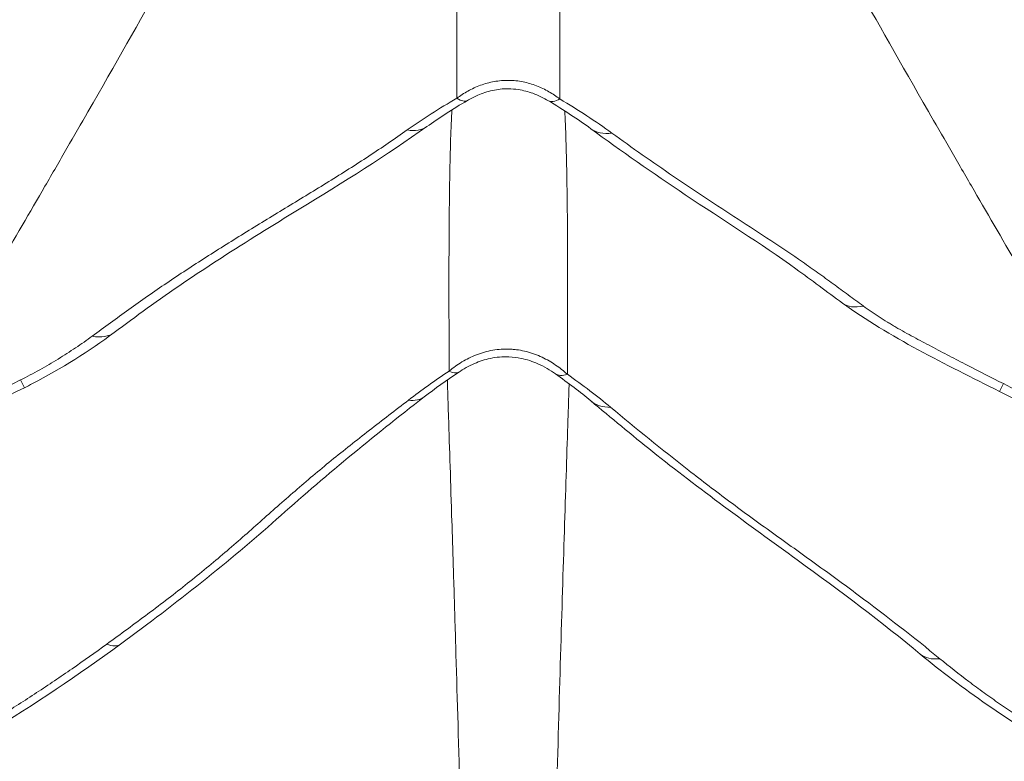
# Model space of a CAD drawing. Extents: x -82266 to -69628, y 18105 to 27015.
# Drawn here: x -72221 to -72160, y 25153 to 25199 of the extents above; entities that cross this region are included whole.
import ezdxf

# ---------------------------------------------------------------- set-up
doc = ezdxf.new("R2010")
doc.units = 0
doc.header["$MEASUREMENT"] = 0
doc.layers.add('外形線', color=7, linetype='CONTINUOUS', lineweight=18)

msp = doc.modelspace()

# ---------------------------------------------------------------- linework, layer by layer
at = {"layer": '外形線'}
for p, q in [((-72220.838, 25176.022), (-72221.081, 25176.505)), ((-72160.257, 25175.791), (-72160.014, 25176.275)), ((-72185.646, 25175.198), (-72185.646, 25175.198))]:
    msp.add_line(p, q, dxfattribs=at)
for centre, major_axis, ratio, start_param, end_param in [((-72197.182, 25200.425), (-3.862, 6.569), 0.191786, 2.794151, 3.141578), ((-72200.255, 25198.444), (-4.414, 6.211), 0.394943, 2.764102, 3.141593), ((-72219.812, 25185.56), (-4.55, 6.113), 0.404679, 2.730203, 3.141594), ((-72198.12, 25183.304), (-4.246, 6.327), 0.179959, 2.821242, 3.14158), ((-72200.648, 25181.489), (-4.653, 6.034), 0.354784, 2.800371, 3.141594), ((-72219.367, 25166.25), (-4.503, 6.147), 0.257754, 2.775789, 3.141593)]:
    msp.add_ellipse(centre, major_axis=major_axis, ratio=ratio, start_param=start_param, end_param=end_param, dxfattribs=at)
at = {"layer": '外形線', "extrusion": (0, 0, -1)}
for centre, major_axis, ratio, start_param, end_param in [((-72184.374, 25200.38), (3.904, 6.544), 0.20863, 2.792519, 3.141578), ((-72181.14, 25198.248), (4.507, 6.144), 0.425026, 2.757121, 3.141593), ((-72165.532, 25187.437), (4.48, 6.164), 0.383379, 2.735729, 3.141594), ((-72165.532, 25187.437), (4.479, 6.164), 0.383379, 3.141594, 3.141603), ((-72183.437, 25183.1), (4.403, 6.219), 0.24972, 2.81431, 3.141578), ((-72180.747, 25181.035), (4.899, 5.837), 0.445873, 2.781327, 3.141592), ((-72160.325, 25165.351), (4.857, 5.871), 0.392817, 2.757401, 3.141596), ((-72160.325, 25165.35), (4.858, 5.871), 0.392817, 3.141563, 3.141574)]:
    msp.add_ellipse(centre, major_axis=major_axis, ratio=ratio, start_param=start_param, end_param=end_param, dxfattribs=at)
at = {"layer": '外形線'}
for points, knots in [([(-72193.98, 25193.996), (-72193.982, 25195.242), (-72193.982, 25196.437), (-72193.976, 25198.726), (-72193.971, 25199.819), (-72193.943, 25202.947), (-72193.91, 25204.829), (-72193.828, 25207.357), (-72193.795, 25208.15), (-72193.714, 25209.634), (-72193.666, 25210.327), (-72193.578, 25211.334), (-72193.544, 25211.683), (-72193.506, 25212.015)], [0.0206724, 0.0206724, 0.0206724, 0.0206724, 0.0545176, 0.0545176, 0.0883628, 0.0883628, 0.1560531, 0.1560531, 0.1898983, 0.1898983, 0.2237435, 0.2237435, 0.2429248, 0.2429248, 0.2429248, 0.2429248]), ([(-72188.05, 25212.015), (-72188.012, 25211.681), (-72187.977, 25211.33), (-72187.889, 25210.32), (-72187.841, 25209.626), (-72187.76, 25208.138), (-72187.727, 25207.344), (-72187.645, 25204.811), (-72187.612, 25202.924), (-72187.585, 25199.789), (-72187.579, 25198.693), (-72187.574, 25196.398), (-72187.574, 25195.201), (-72187.576, 25193.952)], [0.0642885, 0.0642885, 0.0642885, 0.0642885, 0.0835754, 0.0835754, 0.1174801, 0.1174801, 0.1513848, 0.1513848, 0.2191943, 0.2191943, 0.253099, 0.253099, 0.2870037, 0.2870037, 0.2870037, 0.2870037]), ([(-72211.432, 25202.824), (-72211.717, 25202.306), (-72212.012, 25201.772), (-72213.662, 25198.807), (-72215.194, 25196.112), (-72217.318, 25192.416), (-72217.754, 25191.66), (-72218.645, 25190.118), (-72219.099, 25189.332), (-72220.492, 25186.93), (-72221.457, 25185.271), (-72224.457, 25180.125), (-72226.598, 25176.47), (-72228.871, 25172.601)], [0.0990241, 0.0990241, 0.0990241, 0.0990241, 0.1161595, 0.1161595, 0.1918601, 0.1918601, 0.2107852, 0.2107852, 0.2297104, 0.2297104, 0.2675607, 0.2675607, 0.3432613, 0.3432613, 0.3432613, 0.3432613]), ([(-72152.685, 25172.601), (-72153.822, 25174.538), (-72154.928, 25176.423), (-72157.074, 25180.088), (-72158.112, 25181.864), (-72160.115, 25185.299), (-72161.081, 25186.959), (-72162.472, 25189.36), (-72162.927, 25190.145), (-72163.816, 25191.685), (-72164.251, 25192.44), (-72166.372, 25196.13), (-72167.9, 25198.82), (-72169.547, 25201.779), (-72169.84, 25202.309), (-72170.123, 25202.824)], [0.0384132, 0.0384132, 0.0384132, 0.0384132, 0.0762205, 0.0762205, 0.1140277, 0.1140277, 0.151835, 0.151835, 0.1707386, 0.1707386, 0.1896422, 0.1896422, 0.2652567, 0.2652567, 0.2822945, 0.2822945, 0.2822945, 0.2822945]), ([(-72193.98, 25193.996), (-72193.76, 25194.158), (-72193.53, 25194.308), (-72193.163, 25194.511), (-72193.037, 25194.575), (-72192.778, 25194.695), (-72192.643, 25194.751), (-72192.369, 25194.851), (-72192.228, 25194.897), (-72191.942, 25194.975), (-72191.797, 25195.007), (-72191.359, 25195.086), (-72191.061, 25195.112), (-72190.605, 25195.107), (-72190.453, 25195.098), (-72190.153, 25195.066), (-72190.003, 25195.043), (-72189.567, 25194.955), (-72189.29, 25194.872), (-72188.891, 25194.718), (-72188.761, 25194.661), (-72188.505, 25194.539), (-72188.38, 25194.473), (-72188.017, 25194.266), (-72187.791, 25194.114), (-72187.576, 25193.952)], [0, 0, 0, 0, 0.00300658, 0.00300658, 0.00450986, 0.00450986, 0.00601315, 0.00601315, 0.00751644, 0.00751644, 0.00901973, 0.00901973, 0.0120263, 0.0120263, 0.01352959, 0.01352959, 0.01503288, 0.01503288, 0.01803945, 0.01803945, 0.01954274, 0.01954274, 0.02104603, 0.02104603, 0.0240526, 0.0240526, 0.0240526, 0.0240526]), ([(-72188.278, 25193.836), (-72188.584, 25194.018), (-72188.911, 25194.179), (-72189.541, 25194.406), (-72189.842, 25194.486), (-72190.356, 25194.565), (-72190.565, 25194.582), (-72191.106, 25194.587), (-72191.444, 25194.551), (-72192.079, 25194.412), (-72192.384, 25194.31), (-72192.897, 25194.089), (-72193.113, 25193.978), (-72193.32, 25193.856)], [0, 0, 0, 0, 0.393069, 0.393069, 0.712166, 0.712166, 0.921062, 0.921062, 1.253856, 1.253856, 1.585838, 1.585838, 1.847397, 1.847397, 1.847397, 1.847397]), ([(-72197.055, 25192.028), (-72196.573, 25192.368), (-72196.075, 25192.701), (-72195.05, 25193.357), (-72194.522, 25193.679), (-72193.98, 25193.996)], [0, 0, 0, 0, 0.00635233, 0.00635233, 0.01270467, 0.01270467, 0.01270467, 0.01270467]), ([(-72187.576, 25193.952), (-72187.001, 25193.611), (-72186.443, 25193.264), (-72185.363, 25192.558), (-72184.842, 25192.2), (-72184.339, 25191.834)], [0, 0, 0, 0, 0.00678111, 0.00678111, 0.01356222, 0.01356222, 0.01356222, 0.01356222]), ([(-72194.449, 25177.058), (-72194.461, 25179.468), (-72194.467, 25181.664), (-72194.459, 25185.639), (-72194.445, 25187.419), (-72194.411, 25189.385), (-72194.404, 25189.766), (-72194.387, 25190.5), (-72194.377, 25190.854), (-72194.346, 25191.876), (-72194.321, 25192.505), (-72194.288, 25193.146), (-72194.284, 25193.21), (-72194.281, 25193.272)], [0.0190479, 0.0190479, 0.0190479, 0.0190479, 0.0874207, 0.0874207, 0.1557936, 0.1557936, 0.1728868, 0.1728868, 0.18998, 0.18998, 0.2241665, 0.2241665, 0.2279573, 0.2279573, 0.2279573, 0.2279573]), ([(-72187.271, 25193.214), (-72187.268, 25193.155), (-72187.265, 25193.095), (-72187.232, 25192.452), (-72187.208, 25191.817), (-72187.177, 25190.785), (-72187.167, 25190.427), (-72187.15, 25189.686), (-72187.143, 25189.302), (-72187.109, 25187.317), (-72187.096, 25185.521), (-72187.089, 25181.508), (-72187.095, 25179.291), (-72187.107, 25176.857)], [0.0811239, 0.0811239, 0.0811239, 0.0811239, 0.0846715, 0.0846715, 0.1189708, 0.1189708, 0.1361205, 0.1361205, 0.1532702, 0.1532702, 0.221869, 0.221869, 0.2904678, 0.2904678, 0.2904678, 0.2904678]), ([(-72195.84, 25192.233), (-72198.319, 25190.472), (-72201.052, 25188.769), (-72207.046, 25185.104), (-72210.292, 25183.067), (-72213.902, 25180.456), (-72214.583, 25179.954), (-72215.262, 25179.448)], [0, 0, 0, 0, 3.27302, 3.27302, 7.209388, 7.209388, 8.13897, 8.13897, 8.13897, 8.13897]), ([(-72216.631, 25179.222), (-72215.877, 25179.779), (-72215.119, 25180.334), (-72213.579, 25181.435), (-72212.798, 25181.981), (-72211.2, 25183.06), (-72210.384, 25183.594), (-72208.728, 25184.652), (-72207.888, 25185.177), (-72206.194, 25186.222), (-72205.34, 25186.742), (-72203.633, 25187.78), (-72202.778, 25188.298), (-72201.51, 25189.081), (-72201.09, 25189.343), (-72200.259, 25189.871), (-72199.847, 25190.136), (-72199.034, 25190.671), (-72198.632, 25190.94), (-72197.837, 25191.481), (-72197.444, 25191.754), (-72197.055, 25192.028)], [0, 0, 0, 0, 0.01017569, 0.01017569, 0.02035138, 0.02035138, 0.03052708, 0.03052708, 0.04070277, 0.04070277, 0.05087846, 0.05087846, 0.06105415, 0.06105415, 0.066142, 0.066142, 0.07122984, 0.07122984, 0.07631769, 0.07631769, 0.08140554, 0.08140554, 0.08140554, 0.08140554]), ([(-72170.011, 25181.273), (-72170.999, 25181.991), (-72171.937, 25182.702), (-72175.066, 25184.954), (-72177.468, 25186.463), (-72181.806, 25189.356), (-72183.767, 25190.724), (-72185.648, 25192.104)], [0, 0, 0, 0, 1.305011, 1.305011, 4.224499, 4.224499, 6.774667, 6.774667, 6.774667, 6.774667]), ([(-72184.339, 25191.834), (-72183.718, 25191.383), (-72183.088, 25190.933), (-72181.812, 25190.037), (-72181.166, 25189.591), (-72179.859, 25188.7), (-72179.198, 25188.257), (-72177.859, 25187.373), (-72177.179, 25186.934), (-72175.822, 25186.054), (-72175.144, 25185.614), (-72173.805, 25184.727), (-72173.144, 25184.282), (-72172.174, 25183.606), (-72171.854, 25183.38), (-72171.22, 25182.926), (-72170.905, 25182.698), (-72170.279, 25182.24), (-72169.968, 25182.011), (-72169.344, 25181.553), (-72169.031, 25181.324), (-72168.715, 25181.096)], [0, 0, 0, 0, 0.00841176, 0.00841176, 0.01682353, 0.01682353, 0.02523529, 0.02523529, 0.03364706, 0.03364706, 0.04205882, 0.04205882, 0.05047058, 0.05047058, 0.05467647, 0.05467647, 0.05888235, 0.05888235, 0.06308823, 0.06308823, 0.06729411, 0.06729411, 0.06729411, 0.06729411]), ([(-72168.715, 25181.096), (-72168.398, 25180.868), (-72168.072, 25180.645), (-72167.569, 25180.316), (-72167.4, 25180.208), (-72167.141, 25180.047), (-72167.054, 25179.993), (-72166.879, 25179.887), (-72166.79, 25179.835), (-72166.521, 25179.679), (-72166.338, 25179.576), (-72165.972, 25179.373), (-72165.788, 25179.273), (-72165.234, 25178.974), (-72164.864, 25178.778), (-72164.121, 25178.387), (-72163.75, 25178.193), (-72163.005, 25177.805), (-72162.633, 25177.611), (-72161.514, 25177.034), (-72160.766, 25176.651), (-72160.014, 25176.275)], [0, 0, 0, 0, 0.00416668, 0.00416668, 0.00625002, 0.00625002, 0.00729169, 0.00729169, 0.00833336, 0.00833336, 0.0104167, 0.0104167, 0.01250004, 0.01250004, 0.01666671, 0.01666671, 0.02083339, 0.02083339, 0.02500007, 0.02500007, 0.03333343, 0.03333343, 0.03333343, 0.03333343]), ([(-72215.262, 25179.448), (-72216.805, 25178.299), (-72218.542, 25177.215), (-72220.507, 25176.19), (-72220.672, 25176.105), (-72220.838, 25176.022)], [0.000004, 0.000004, 0.000004, 0.000004, 2.030294, 2.030294, 2.216315, 2.216315, 2.216315, 2.216315]), ([(-72221.081, 25176.505), (-72220.679, 25176.707), (-72220.283, 25176.917), (-72219.697, 25177.244), (-72219.503, 25177.354), (-72219.122, 25177.577), (-72218.933, 25177.69), (-72218.375, 25178.031), (-72218.013, 25178.263), (-72217.307, 25178.735), (-72216.964, 25178.976), (-72216.631, 25179.222)], [0, 0, 0, 0, 0.00449158, 0.00449158, 0.00673737, 0.00673737, 0.00898316, 0.00898316, 0.01347474, 0.01347474, 0.01796632, 0.01796632, 0.01796632, 0.01796632]), ([(-72194.449, 25177.058), (-72194.2, 25177.262), (-72193.937, 25177.451), (-72193.374, 25177.79), (-72193.076, 25177.941), (-72192.673, 25178.098), (-72192.591, 25178.128), (-72192.425, 25178.183), (-72192.341, 25178.209), (-72192.088, 25178.28), (-72191.917, 25178.319), (-72191.569, 25178.38), (-72191.39, 25178.401), (-72191.032, 25178.424), (-72190.853, 25178.426), (-72190.585, 25178.414), (-72190.495, 25178.408), (-72190.318, 25178.39), (-72190.231, 25178.379), (-72189.971, 25178.339), (-72189.802, 25178.304), (-72189.47, 25178.218), (-72189.307, 25178.167), (-72188.987, 25178.05), (-72188.832, 25177.985), (-72188.379, 25177.772), (-72188.1, 25177.609), (-72187.579, 25177.254), (-72187.336, 25177.062), (-72187.107, 25176.857)], [0, 0, 0, 0, 0.00351426, 0.00351426, 0.00702852, 0.00702852, 0.00790708, 0.00790708, 0.00878565, 0.00878565, 0.01054278, 0.01054278, 0.01229991, 0.01229991, 0.01405704, 0.01405704, 0.0149356, 0.0149356, 0.01581417, 0.01581417, 0.0175713, 0.0175713, 0.01932843, 0.01932843, 0.02108556, 0.02108556, 0.02459982, 0.02459982, 0.02811408, 0.02811408, 0.02811408, 0.02811408]), ([(-72187.84, 25176.881), (-72188.179, 25177.12), (-72188.544, 25177.335), (-72189.265, 25177.652), (-72189.615, 25177.769), (-72190.226, 25177.895), (-72190.48, 25177.928), (-72191.118, 25177.954), (-72191.515, 25177.92), (-72192.233, 25177.768), (-72192.566, 25177.659), (-72193.231, 25177.371), (-72193.564, 25177.185), (-72193.874, 25176.976)], [0, 0, 0, 0, 0.470168, 0.470168, 0.859844, 0.859844, 1.117346, 1.117346, 1.503462, 1.503462, 1.857877, 1.857877, 2.258835, 2.258835, 2.258835, 2.258835]), ([(-72187.107, 25176.857), (-72186.628, 25176.52), (-72186.164, 25176.18), (-72185.266, 25175.495), (-72184.832, 25175.151), (-72184.414, 25174.803)], [0, 0, 0, 0, 0.00600607, 0.00600607, 0.01201215, 0.01201215, 0.01201215, 0.01201215]), ([(-72193.787, 25151.032), (-72193.875, 25154.213), (-72193.961, 25157.191), (-72194.085, 25161.359), (-72194.126, 25162.699), (-72194.185, 25164.633), (-72194.205, 25165.265), (-72194.244, 25166.505), (-72194.263, 25167.112), (-72194.357, 25170.086), (-72194.427, 25172.255), (-72194.507, 25174.708), (-72194.523, 25175.186), (-72194.542, 25175.767), (-72194.546, 25175.883), (-72194.553, 25176.112), (-72194.555, 25176.227), (-72194.559, 25176.397), (-72194.56, 25176.451), (-72194.562, 25176.506)], [0.0262156, 0.0262156, 0.0262156, 0.0262156, 0.0928657, 0.0928657, 0.1261907, 0.1261907, 0.1428532, 0.1428532, 0.1595158, 0.1595158, 0.2261659, 0.2261659, 0.2428284, 0.2428284, 0.246994, 0.246994, 0.2511596, 0.2511596, 0.2531342, 0.2531342, 0.2531342, 0.2531342]), ([(-72186.999, 25176.268), (-72187, 25176.236), (-72187.001, 25176.204), (-72187.003, 25176.116), (-72187.004, 25176.059), (-72187.008, 25175.945), (-72187.013, 25175.774), (-72187.034, 25175.14), (-72187.053, 25174.544), (-72187.133, 25172.097), (-72187.203, 25169.937), (-72187.353, 25165.203), (-72187.433, 25162.64), (-72187.597, 25157.121), (-72187.682, 25154.165), (-72187.769, 25151.01)], [0.0567355, 0.0567355, 0.0567355, 0.0567355, 0.0578916, 0.0578916, 0.0599593, 0.0599593, 0.0620271, 0.0661627, 0.0827049, 0.0827049, 0.148874, 0.148874, 0.215043, 0.215043, 0.2812121, 0.2812121, 0.2812121, 0.2812121]), ([(-72215.729, 25160.095), (-72214.867, 25160.723), (-72214.008, 25161.351), (-72212.743, 25162.295), (-72212.326, 25162.61), (-72211.504, 25163.242), (-72211.099, 25163.558), (-72209.907, 25164.509), (-72209.139, 25165.145), (-72208.015, 25166.101), (-72207.646, 25166.42), (-72206.917, 25167.059), (-72206.556, 25167.378), (-72205.837, 25168.016), (-72205.478, 25168.335), (-72204.757, 25168.972), (-72204.395, 25169.29), (-72203.662, 25169.924), (-72203.291, 25170.241), (-72202.54, 25170.872), (-72202.16, 25171.187), (-72201.002, 25172.131), (-72200.209, 25172.757), (-72198.603, 25174.006), (-72197.791, 25174.628), (-72196.979, 25175.251)], [0, 0, 0, 0, 0.01089496, 0.01089496, 0.01634244, 0.01634244, 0.02178991, 0.02178991, 0.03268487, 0.03268487, 0.03813235, 0.03813235, 0.04357983, 0.04357983, 0.04902731, 0.04902731, 0.05447478, 0.05447478, 0.05992226, 0.05992226, 0.06536974, 0.06536974, 0.0762647, 0.0762647, 0.08715965, 0.08715965, 0.08715965, 0.08715965]), ([(-72195.995, 25175.455), (-72199.268, 25172.931), (-72202.27, 25170.443), (-72208.07, 25165.266), (-72211.43, 25162.619), (-72214.864, 25160.103)], [0, 0, 0, 0, 4.423044, 4.423044, 8.826849, 8.826849, 8.826849, 8.826849]), ([(-72165.183, 25159.48), (-72167.561, 25161.448), (-72170.164, 25163.405), (-72175.882, 25167.542), (-72178.968, 25169.782), (-72183.121, 25173.099), (-72184.399, 25174.151), (-72185.646, 25175.198)], [0, 0, 0, 0, 3.397796, 3.397796, 7.306399, 7.306399, 9.115112, 9.115112, 9.115112, 9.115112]), ([(-72184.414, 25174.803), (-72182.844, 25173.496), (-72181.236, 25172.189), (-72178.734, 25170.239), (-72177.884, 25169.591), (-72176.584, 25168.622), (-72176.145, 25168.299), (-72175.261, 25167.655), (-72174.815, 25167.334), (-72173.475, 25166.37), (-72172.576, 25165.728), (-72171.238, 25164.762), (-72170.793, 25164.44), (-72169.909, 25163.793), (-72169.469, 25163.47), (-72167.288, 25161.845), (-72165.592, 25160.53), (-72163.964, 25159.193)], [0, 0, 0, 0, 0.02259939, 0.02259939, 0.03389908, 0.03389908, 0.03954893, 0.03954893, 0.04519878, 0.04519878, 0.05649847, 0.05649847, 0.06214832, 0.06214832, 0.06779817, 0.06779817, 0.09039755, 0.09039755, 0.09039755, 0.09039755]), ([(-72224.649, 25154.236), (-72223.876, 25154.693), (-72223.107, 25155.159), (-72221.579, 25156.112), (-72220.826, 25156.596), (-72219.337, 25157.575), (-72218.603, 25158.07), (-72217.152, 25159.073), (-72216.435, 25159.58), (-72215.729, 25160.095)], [0.08036784, 0.08036784, 0.08036784, 0.08036784, 0.08933657, 0.08933657, 0.0983053, 0.0983053, 0.10727403, 0.10727403, 0.11624277, 0.11624277, 0.11624277, 0.11624277]), ([(-72214.864, 25160.103), (-72217.464, 25158.199), (-72220.23, 25156.349), (-72223.507, 25154.352), (-72223.954, 25154.084), (-72224.402, 25153.818)], [0, 0, 0, 0, 3.318726, 3.318726, 3.839726, 3.839726, 3.839726, 3.839726]), ([(-72163.964, 25159.193), (-72163.384, 25158.716), (-72162.783, 25158.244), (-72161.852, 25157.543), (-72161.536, 25157.31), (-72160.899, 25156.85), (-72160.579, 25156.623), (-72159.607, 25155.95), (-72158.948, 25155.513), (-72157.943, 25154.873), (-72157.604, 25154.662), (-72157.093, 25154.351), (-72156.922, 25154.247), (-72156.578, 25154.042), (-72156.406, 25153.94), (-72156.233, 25153.838)], [0, 0, 0, 0, 0.00811208, 0.00811208, 0.01216812, 0.01216812, 0.01622416, 0.01622416, 0.02433624, 0.02433624, 0.02839228, 0.02839228, 0.0304203, 0.0304203, 0.03244832, 0.03244832, 0.03244832, 0.03244832])]:
    msp.add_open_spline(points, degree=3, knots=knots, dxfattribs=at)
for points in [[(-72193.32, 25193.856), (-72194.216, 25193.329), (-72195.076, 25192.776), (-72195.84, 25192.233)], [(-72185.648, 25192.104), (-72186.431, 25192.679), (-72187.333, 25193.272), (-72188.278, 25193.836)], [(-72160.257, 25175.791), (-72163.605, 25177.473), (-72167.12, 25179.172), (-72170.011, 25181.273)], [(-72196.979, 25175.251), (-72196.176, 25175.866), (-72195.332, 25176.468), (-72194.449, 25177.058)], [(-72193.874, 25176.976), (-72194.619, 25176.477), (-72195.337, 25175.963), (-72195.995, 25175.455)], [(-72185.646, 25175.198), (-72186.3, 25175.747), (-72187.05, 25176.321), (-72187.84, 25176.881)], [(-72228.871, 25172.601), (-72226.274, 25173.902), (-72223.678, 25175.204), (-72221.081, 25176.505)], [(-72160.014, 25176.275), (-72157.571, 25175.05), (-72155.128, 25173.826), (-72152.685, 25172.601)], [(-72220.838, 25176.022), (-72223.434, 25174.718), (-72226.029, 25173.415), (-72228.625, 25172.111)], [(-72152.931, 25172.111), (-72155.373, 25173.338), (-72157.815, 25174.564), (-72160.257, 25175.791)], [(-72156.48, 25153.421), (-72159.57, 25155.248), (-72162.589, 25157.334), (-72165.183, 25159.48)]]:
    msp.add_open_spline(points, degree=3, dxfattribs=at)

doc.saveas('drawing.dxf')
